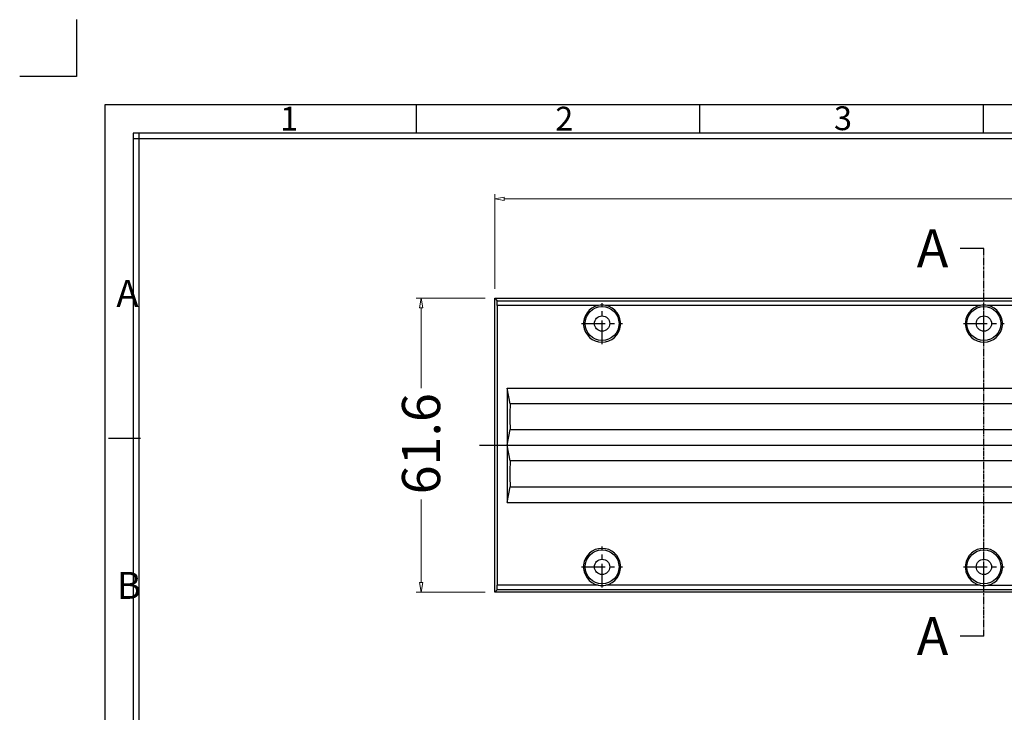
# Model space of a CAD drawing. Units: millimetres. Extents: x -2518 to -1996, y 673 to 1049.
# Drawn here: x -2518 to -2312, y 904 to 1049 of the extents above; entities that cross this region are included whole.
import ezdxf

# ---------------------------------------------------------------- set-up
doc = ezdxf.new("R2010")
doc.units = ezdxf.units.MM
doc.linetypes.add('CENTER', pattern=[50.8, 31.75, -6.35, 6.35, -6.35])
doc.linetypes.add('PHANTOM', pattern=[0.8, 0.45, -0.05, 0.1, -0.05, 0.1, -0.05])
for name, color, linetype in [('06___PRT_ALL_SURFS', 7, 'Continuous'), ('26', 7, 'Continuous'), ('DEFAULT_3', 7, 'PHANTOM'), ('图层1', 7, 'Continuous')]:
    doc.layers.add(name, color=color, linetype=linetype)
doc.styles.get("Standard").update_dxf_attribs({"font": 'txt', "bigfont": 'gbcbig.shx'})
doc.styles.add('txt.shx', font='txt.shx', dxfattribs={"width": 0.65})
doc.dimstyles.new('A-3', dxfattribs={"dimtxt": 7.5, "dimasz": 3.7, "dimexe": 2, "dimexo": 2, "dimgap": 1, "dimtad": 0, "dimzin": 1, "dimdsep": 46, "dimtxsty": 'txt.shx', "dimblk": 'CLOSEDBLANK', "dimcen": 0, "dimclrd": 6, "dimclre": 6, "dimclrt": 6, "dimadec": 1, "dimazin": 0, "dimtfac": 0.5, "dimtofl": 0, "dimtmove": 0, "dimatfit": 3, "dimldrblk": 'CLOSEDBLANK', "dimfxl": 0, "dimlwd": 0, "dimlwe": 0, "dimarcsym": 0})

# ---------------------------------------------------------------- blocks, each defined once
blk = doc.blocks.new('_ClosedBlank')
at = {"color": 0, "linetype": 'ByBlock', "lineweight": -2}
for p, q in [((-1, 0.17), (0, 0)), ((-1, 0.17), (-1, -0.17)), ((0, 0), (-1, -0.17))]:
    blk.add_line(p, q, dxfattribs=at)
blk = doc.blocks.new('*D225')
at = {"layer": '26', "color": 7, "lineweight": 0}
for p, q in [((-2418.76, 992.89), (-2418.76, 1012.74)), ((-2416.76, 1011.74), (-2287.56, 1011.74)), ((-2135.76, 1011.74), (-2264.23, 1011.74)), ((-2133.76, 992.89), (-2133.76, 1012.74))]:
    blk.add_line(p, q, dxfattribs=at)
at = {"layer": 'Defpoints', "color": 0}
for p in [(-2133.76, 1011.74), (-2418.76, 990.89), (-2133.76, 990.89)]:
    blk.add_point(p, dxfattribs=at)
at = {"layer": '26', "color": 7, "lineweight": 0, "xscale": 2, "yscale": 2, "zscale": 2, "rotation": 180}
blk.add_blockref('_ClosedBlank', (-2418.76, 1011.74), dxfattribs=at)
at = {"layer": '26', "color": 7, "lineweight": 0, "xscale": 2, "yscale": 2, "zscale": 2}
blk.add_blockref('_ClosedBlank', (-2133.76, 1011.74), dxfattribs=at)
at = {"layer": '26', "color": 7, "insert": (-2275.9, 1011.74), "char_height": 8, "attachment_point": 5}
blk.add_mtext('\\A1;285', dxfattribs=at)
blk = doc.blocks.new('*D226')
at = {"layer": '26', "color": 7, "lineweight": 0}
for p, q in [((-2420.76, 990.89), (-2435.18, 990.89)), ((-2434.18, 988.89), (-2434.18, 972.08)), ((-2434.18, 931.29), (-2434.18, 948.75)), ((-2420.76, 929.29), (-2435.18, 929.29))]:
    blk.add_line(p, q, dxfattribs=at)
at = {"layer": 'Defpoints', "color": 0}
for p in [(-2434.18, 990.89), (-2418.76, 990.89), (-2418.76, 929.29)]:
    blk.add_point(p, dxfattribs=at)
at = {"layer": '26', "color": 7, "lineweight": 0, "xscale": 2, "yscale": 2, "zscale": 2}
for p, rotation in [((-2434.18, 990.89), 90), ((-2434.18, 929.29), 270)]:
    blk.add_blockref('_ClosedBlank', p, dxfattribs=dict(at, rotation=rotation))
at = {"layer": '26', "color": 7, "insert": (-2434.18, 960.41), "char_height": 8, "attachment_point": 5, "rotation": 90}
blk.add_mtext('\\A1;61.6', dxfattribs=at)

msp = doc.modelspace()

# ---------------------------------------------------------------- linework, layer by layer
for p, q in [((-2506.4, 1049.29), (-2506.4, 1037.41)), ((-2506.4, 1037.41), (-2518.27, 1037.41)), ((-2492.96, 961.48), (-2499.68, 961.48))]:
    msp.add_line(p, q)
at = {"color": 7}
for p, q in [((-2435.13, 1025.53), (-2435.13, 1031.47)), ((-2375.75, 1025.53), (-2375.75, 1031.47)), ((-2316.36, 1025.53), (-2316.36, 1031.47)), ((-2494.52, 1025.53), (-2494.52, 696.53)), ((-2019.43, 1025.53), (-2494.52, 1025.53)), ((-2493.33, 1025.53), (-2493.33, 696.53)), ((-2019.43, 1024.34), (-2494.52, 1024.34))]:
    msp.add_line(p, q, dxfattribs=at)
at = {"color": 7, "linetype": 'Continuous'}
for p, q in [((-2418.76, 929.29), (-2418.76, 990.89)), ((-2418.76, 990.89), (-2418.26, 990.39)), ((-2418.76, 990.89), (-2133.76, 990.89)), ((-2418.26, 990.39), (-2134.27, 990.39)), ((-2418.21, 989.39), (-2418.21, 930.79)), ((-2397.07, 989.39), (-2418.21, 989.39)), ((-2317.07, 989.39), (-2395.46, 989.39)), ((-2237.07, 989.39), (-2315.46, 989.39)), ((-2416.11, 972.09), (-2416.11, 948.09)), ((-2415.5, 968.79), (-2416.11, 972.09)), ((-2416.11, 972.09), (-2136.41, 972.09)), ((-2137.03, 968.79), (-2415.5, 968.79)), ((-2416.11, 960.09), (-2415.5, 963.39)), ((-2415.5, 963.39), (-2137.03, 963.39)), ((-2415.5, 956.79), (-2416.11, 960.09)), ((-2416.11, 960.09), (-2136.41, 960.09)), ((-2137.03, 956.79), (-2415.5, 956.79)), ((-2416.11, 948.09), (-2415.5, 951.39)), ((-2415.5, 951.39), (-2137.03, 951.39)), ((-2416.11, 948.09), (-2136.41, 948.09)), ((-2315.46, 930.79), (-2237.07, 930.79)), ((-2133.76, 929.29), (-2418.76, 929.29)), ((-2134.27, 929.79), (-2418.26, 929.79))]:
    msp.add_line(p, q, dxfattribs=at)
at = {"color": 7, "linetype": 'CENTER', "ltscale": 0.155416}
for p, q in [((-2396.26, 981.31), (-2396.26, 989.86)), ((-2396.26, 981.31), (-2396.26, 989.86)), ((-2396.26, 981.31), (-2396.26, 989.86)), ((-2396.26, 981.31), (-2396.26, 989.86)), ((-2396.26, 981.31), (-2396.26, 989.86)), ((-2396.26, 981.31), (-2396.26, 989.86)), ((-2396.26, 981.31), (-2396.26, 989.86)), ((-2316.26, 981.31), (-2316.26, 989.86)), ((-2400.54, 985.59), (-2391.99, 985.59)), ((-2400.54, 985.59), (-2391.99, 985.59)), ((-2400.54, 985.59), (-2391.99, 985.59)), ((-2400.54, 985.59), (-2391.99, 985.59)), ((-2400.54, 985.59), (-2391.99, 985.59)), ((-2400.54, 985.59), (-2391.99, 985.59)), ((-2400.54, 985.59), (-2391.99, 985.59)), ((-2320.54, 985.59), (-2311.99, 985.59))]:
    msp.add_line(p, q, dxfattribs=at)
at = {"color": 7}
msp.add_lwpolyline([(-2500.46, 690.59), (-2013.49, 690.59), (-2013.49, 1031.47), (-2500.46, 1031.47)], close=True, dxfattribs=at)
at = {"color": 7, "linetype": 'Continuous'}
for centre, radius in [((-2396.26, 985.59), 3.55), ((-2316.26, 985.59), 3.55), ((-2396.26, 985.59), 1.6), ((-2316.26, 985.59), 1.6)]:
    msp.add_circle(centre, radius, dxfattribs=at)
for centre, start, end in [((-2396.26, 985.59), 101.9823, 78.0177), ((-2396.26, 985.58), 78.0429, 101.9571), ((-2316.26, 985.59), 101.9823, 78.0177), ((-2316.26, 985.58), 78.0429, 101.9571)]:
    msp.add_arc(centre, 3.89, start, end, dxfattribs=at)
for centre, major_axis, ratio, start_param, end_param in [((-2418.27, 989.39), (0, 1), 0.052408, -1.570796, -0.05236), ((-2409.02, 966.09), (0, 18), 0.36397, 1.420228, 1.721365), ((-2409.02, 954.09), (0, 18), 0.36397, 1.420228, 1.721365)]:
    msp.add_ellipse(centre, major_axis=major_axis, ratio=ratio, start_param=start_param, end_param=end_param, dxfattribs=at)
at = {"layer": '06___PRT_ALL_SURFS', "color": 7, "linetype": 'CENTER', "ltscale": 0.203636}
msp.add_line((-2421.91, 960.09), (-2132.3, 960.09), dxfattribs=at)
at = {"layer": '06___PRT_ALL_SURFS', "color": 7, "linetype": 'CENTER', "ltscale": 0.155416}
for p, q in [((-2396.26, 930.31), (-2396.26, 938.86)), ((-2316.26, 930.31), (-2316.26, 938.86)), ((-2400.54, 934.59), (-2391.99, 934.59)), ((-2320.54, 934.59), (-2311.99, 934.59))]:
    msp.add_line(p, q, dxfattribs=at)
at = {"layer": '06___PRT_ALL_SURFS', "color": 7, "linetype": 'Continuous'}
for p, q in [((-2397.07, 930.79), (-2418.21, 930.79)), ((-2317.07, 930.79), (-2395.46, 930.79)), ((-2418.76, 929.29), (-2418.26, 929.79))]:
    msp.add_line(p, q, dxfattribs=at)
for centre, radius in [((-2396.26, 934.59), 3.55), ((-2316.26, 934.59), 3.55), ((-2396.26, 934.59), 1.6), ((-2316.26, 934.59), 1.6)]:
    msp.add_circle(centre, radius, dxfattribs=at)
for centre, start, end in [((-2396.26, 934.59), 281.9823, 258.0177), ((-2316.26, 934.59), 281.9823, 258.0177), ((-2396.26, 934.59), 258.0429, 281.9571), ((-2316.26, 934.59), 258.0429, 281.9571)]:
    msp.add_arc(centre, 3.89, start, end, dxfattribs=at)
msp.add_ellipse((-2418.27, 930.79), major_axis=(0, 1), ratio=0.052408, start_param=-3.089233, end_param=-1.570796, dxfattribs=at)
at = {"layer": '26', "color": 7}
for p, q in [((-2316.26, 1001.36), (-2321.25, 1001.36)), ((-2316.26, 920.1), (-2321.25, 920.1))]:
    msp.add_line(p, q, dxfattribs=at)
at = {"layer": 'DEFAULT_3', "color": 7, "linetype": 'PHANTOM'}
msp.add_line((-2316.26, 920.1), (-2316.26, 1001.36), dxfattribs=at)

# ---------------------------------------------------------------- texts
at = {"color": 7, "linetype": 'Continuous', "char_height": 8, "width": 6.4, "attachment_point": 1, "line_spacing_factor": 0.9}
for insert in [(-2330.34, 1005.36), (-2330.34, 924.1)]:
    msp.add_mtext('A', dxfattribs=dict(at, insert=insert))
at = {"layer": '图层1', "attachment_point": 1}
for s, insert, char_height, width in [('{\\fSimSun|b0|i0|c134|p54;1}', (-2463.73, 1031.04), 4.992, 5.0374), ('{\\fSimSun|b0|i0|c134|p54;2}', (-2406.07, 1031.04), 4.992, 5.0374), ('{\\fSimSun|b0|i0|c134|p54;3}', (-2347.67, 1031.12), 4.992, 5.0374), ('{\\fSimSun|b0|i0|c134|p54;A}', (-2498.03, 994.72), 5.6483, 5.0727), ('{\\fSimSun|b0|i0|c134|p54;B}', (-2497.9, 933.54), 5.6483, 5.0727)]:
    msp.add_mtext(s, dxfattribs=dict(at, insert=insert, char_height=char_height, width=width))

# ---------------------------------------------------------------- dimensions: what is measured, and where the dimension line sits
at = {"layer": '26', "color": 7}
dim = msp.add_linear_dim(base=(-2133.76, 1011.74), p1=(-2418.76, 990.89), p2=(-2133.76, 990.89), dimstyle='A-3', override={"dimtxt": 8, "dimasz": 2, "dimexe": 1, "dimdec": 0, "dimtxsty": 'Standard', "dimclrd": 7, "dimclre": 7, "dimclrt": 7, "dimtp": 0.1, "dimtm": 0.05, "dimtfac": 1.3, "dimtdec": 0, "dimfxl": 0.18, "dimtolj": 1}, dxfattribs=at)
dim.commit()
dim.dimension.update_dxf_attribs({"geometry": '*D225', "text_midpoint": (-2275.9, 1011.74), "dimtype": 160})
dim = msp.add_linear_dim(base=(-2434.18, 990.89), p1=(-2418.76, 929.29), p2=(-2418.76, 990.89), angle=90, dimstyle='A-3', override={"dimtxt": 8, "dimasz": 2, "dimexe": 1, "dimdec": 1, "dimtxsty": 'Standard', "dimclrd": 7, "dimclre": 7, "dimclrt": 7, "dimtp": 0.1, "dimtm": 0.05, "dimtfac": 1.3, "dimtdec": 1, "dimfxl": 0.18, "dimtolj": 1}, dxfattribs=at)
dim.commit()
dim.dimension.update_dxf_attribs({"geometry": '*D226', "text_midpoint": (-2434.18, 960.41), "dimtype": 160})

doc.saveas('drawing.dxf')
